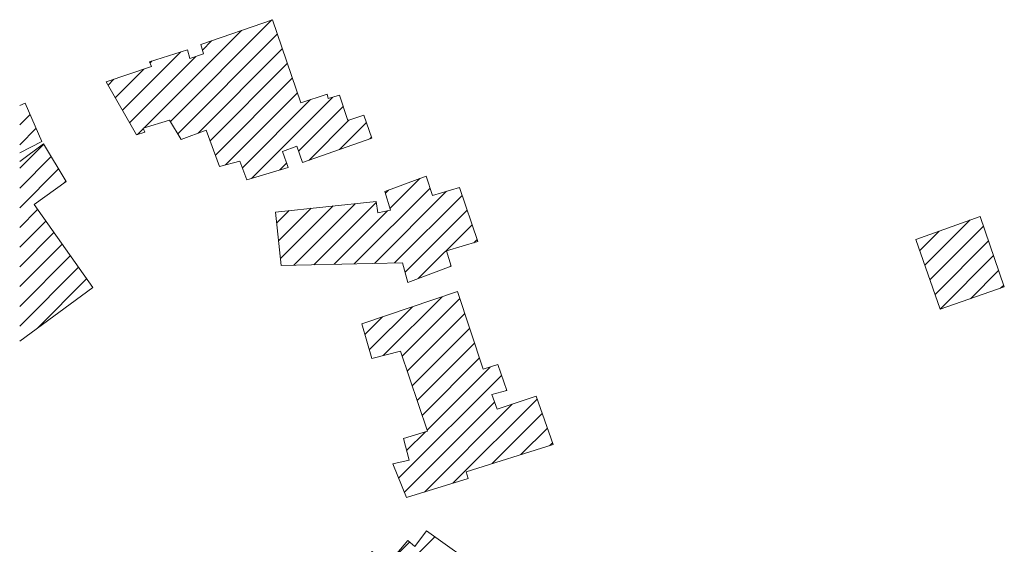
# Model space of a CAD drawing. Units: metres. Extents: x 6 to 363564, y -8 to 6309026.
# Drawn here: x 362564 to 362705, y 6307926 to 6308001 of the extents above; entities that cross this region are included whole.
import ezdxf

# ---------------------------------------------------------------- set-up
doc = ezdxf.new("R2010")
doc.units = ezdxf.units.M
doc.header["$MEASUREMENT"] = 0
for name, color, linetype, lineweight in [('ACHU-CONSTRUCCION', 253, 'Continuous', 9), ('ARQ LINEAS DE PROYECCION', 6, 'Continuous', 35), ('CONSTRUCCION', 253, 'Continuous', 9)]:
    doc.layers.add(name, color=color, linetype=linetype, lineweight=lineweight)
doc.layers.get('ARQ LINEAS DE PROYECCION').off()

# ---------------------------------------------------------------- blocks, each defined once
blk = doc.blocks.new('urbano')
at = {"layer": 'ACHU-CONSTRUCCION'}
for p, q in [((357600.7384264747, 6308643.491583625, 820.8796276785433), (357615.2822626697, 6308658.042282133, 821.6708288528025)), ((357596.9855040702, 6308642.565926725, 820.7652550376952), (357610.9586212168, 6308656.5456369, 821.5254084505141)), ((357601.8126142079, 6308641.737241932, 820.848274115473), (357616.0818435716, 6308656.013204038, 821.6245363689959)), ((357605.3252901825, 6308653.738684129, 821.3087394535542), (357606.6349797639, 6308655.048991668, 821.3799880482256)), ((357593.8600137177, 6308645.097034195, 820.7748060077429), (357602.2359082008, 6308653.476880731, 821.2304641604424)), ((357604.7034269551, 6308641.800382394, 820.915747012943), (357616.7986496965, 6308653.901312104, 821.5737408399582)), ((357594.8917984421, 6308643.300269485, 820.7411456741393), (357604.4063942636, 6308652.819354638, 821.2587504722178)), ((357597.8192808012, 6308651.887205679, 821.07998521626), (357598.1086949053, 6308652.176756334, 821.0957296714187)), ((357592.8282289969, 6308646.893798908, 820.8084663413465), (357596.9128681215, 6308650.980365315, 821.0306753404438)), ((357606.4481222013, 6308640.71686458, 820.9208698160946), (357617.5154558139, 6308651.789420167, 821.5229453109205)), ((357591.7964442687, 6308648.690563623, 820.8421266749501), (357592.6450302022, 6308649.539549951, 820.8882907144725)), ((357607.196075009, 6308638.636134028, 820.8717687055469), (357618.2322619388, 6308649.677528236, 821.472149785608)), ((357608.6534622106, 6308637.265172608, 820.8612616285682), (357618.94906806, 6308647.5656363, 821.4213542565703)), ((357611.0704088116, 6308636.854223341, 820.9029556699097), (357620.8460219557, 6308646.634448981, 821.4347601085901)), ((357612.3652506674, 6308635.320639879, 820.8836059421301), (357623.9875772836, 6308646.948450336, 821.5158736854792)), ((357619.113845447, 6308639.243382623, 821.1609465517104), (357625.5202368626, 6308645.652796807, 821.5094615072012)), ((357579.124987291, 6308642.98694382, 820.2758493125439), (357580.6267212348, 6308644.48862067, 820.2653553001583)), ((357620.6553276571, 6308637.95655589, 821.1550143398345), (357626.4031467977, 6308643.707087062, 821.4677022174001)), ((357579.124987291, 6308640.15893773, 820.2535003572702), (357581.4902065152, 6308642.524067029, 820.2369723692536)), ((357596.0475814918, 6308641.627561605, 820.7142309881747), (357596.8564369062, 6308642.436798666, 820.7582336366177)), ((357625.0101428086, 6308639.484389529, 821.3021306283772), (357628.8539180363, 6308643.32997839, 821.511236358434)), ((357629.3649579564, 6308641.012223171, 821.44924691692), (357629.6028664762, 6308641.250243945, 821.4621894098818)), ((357579.124987291, 6308636.776869852, 820.0846194326878), (357582.569299897, 6308640.221559517, 820.1494598016143)), ((357579.124987291, 6308633.949167984, 820.1078946553171), (357583.6264816838, 6308638.451155171, 820.1926368363202)), ((357579.124987291, 6308631.121466113, 820.1311698779464), (357584.6836634668, 6308636.680750821, 820.235813871026)), ((357616.418470295, 6308636.546735695, 821.0143150910735), (357617.4224408323, 6308637.55117994, 821.0689322240651)), ((357585.514220694, 6308634.683697099, 820.2747246213257), (357585.7408452573, 6308634.910346471, 820.2789909094572)), ((357632.2369477728, 6308631.030237811, 821.0984450988472), (357636.5008020567, 6308635.294110153, 821.0426471084356)), ((357627.1139443049, 6308623.078796903, 821.1910031735897), (357637.9828531722, 6308633.947751805, 821.0487695969641)), ((357631.5950446034, 6308633.21674766, 821.081328202039), (357632.021391956, 6308633.643096818, 821.0757489018142)), ((357630.0028806197, 6308623.139329711, 821.1787147670984), (357640.3406588229, 6308633.477151704, 821.0434317141771)), ((357632.8918169344, 6308623.199862519, 821.1664263643324), (357642.5870753506, 6308632.895162005, 821.039551500231)), ((357579.124987291, 6308628.293764247, 820.1544451005757), (357581.6979997808, 6308630.867058413, 820.2028829492629)), ((357615.9795353131, 6308628.914835194, 821.1836090385914), (357617.7733226286, 6308630.708630105, 821.1601350344718)), ((357616.2605559508, 6308626.36744128, 821.2054485455155), (357620.9339019785, 6308631.040807104, 821.1442918330431)), ((357616.5415765846, 6308623.820047364, 821.2272880487144), (357624.0944813321, 6308631.372984102, 821.1284486278892)), ((357618.4471353682, 6308622.897198476, 821.2278683930635), (357627.2550606856, 6308631.705161098, 821.1126054227352)), ((357621.3360716829, 6308622.957731284, 821.2155799902976), (357630.2630700076, 6308631.884767424, 821.0987587943673)), ((357624.2250079939, 6308623.018264093, 821.2032915838063), (357631.8946292194, 6308630.687917804, 821.1029247753322)), ((357634.3969483766, 6308621.876584602, 821.1722468137741), (357643.3047987873, 6308630.784472739, 821.0556761920452)), ((357708.9579500163, 6308622.864862952, 822.5046985447407), (357715.4612663666, 6308629.368289642, 822.4665337912738)), ((357579.124987291, 6308625.466062377, 820.177720323205), (357582.8691349978, 6308629.210619969, 820.2482051961124)), ((357636.3051213155, 6308620.956349872, 821.1727929487824), (357644.0225222277, 6308628.673783474, 821.0718008838594)), ((357709.6954823004, 6308620.773973346, 822.5017937496305), (357717.3861447776, 6308628.464766303, 822.4566610455513)), ((357579.124987291, 6308622.638360508, 820.2009955495596), (357584.0402702147, 6308627.554181526, 820.2935274429619)), ((357644.2756925615, 6308626.098539141, 821.0940048471093), (357644.7402456644, 6308626.563094211, 821.0879255756736)), ((357708.2204177323, 6308624.95575256, 822.5076033435762), (357711.0290081444, 6308627.764390619, 822.4911211133003)), ((357579.124987291, 6308619.810658637, 820.2242707721889), (357585.2114054317, 6308625.897743082, 820.3388496935368)), ((357710.4330145845, 6308618.683083735, 822.4988889545202), (357718.1082223782, 6308626.358421751, 822.4538469426334)), ((357579.124987291, 6308616.982956769, 820.2475459948182), (357586.3825406486, 6308624.241304638, 820.384171936661)), ((357711.1705468687, 6308616.592194131, 822.4959841519594), (357718.8302999789, 6308624.2520772, 822.4510328397155)), ((357579.124987291, 6308614.1552549, 820.2708212174475), (357587.5536758694, 6308622.584866197, 820.4294941872358)), ((357640.8697913455, 6308622.692623496, 821.1385754197836), (357641.0072439293, 6308622.830076665, 821.1367766782641)), ((357581.620360637, 6308613.82319955, 820.341072704643), (357588.7248110825, 6308620.928427752, 820.4748164340854)), ((357715.4892437438, 6308618.082529876, 822.4720632657409), (357719.5523775796, 6308622.145732649, 822.4482187405229)), ((357719.8344041946, 6308619.599329643, 822.4479870796204), (357720.2744551802, 6308620.039388096, 822.445404637605)), ((357631.2798255848, 6308609.918938111, 820.9728916063905), (357639.7270604501, 6308618.367315315, 821.1659243404865)), ((357634.0050142313, 6308609.815877032, 821.0034356564283), (357642.2817792835, 6308618.093761375, 821.1925728805363)), ((357629.2787851261, 6308610.746245299, 820.9588954932988), (357635.448696194, 6308616.916990745, 821.0998877622187)), ((357628.6323269138, 6308612.928317921, 820.9758537374437), (357631.1703319417, 6308615.466666172, 821.0338511839509)), ((357634.7180935683, 6308607.700434545, 820.9879998080432), (357642.9829297605, 6308615.966388415, 821.1768644414842)), ((357635.4311729053, 6308605.584992055, 820.9725639671087), (357643.6840802411, 6308613.839015452, 821.1611560061574)), ((357636.1442522423, 6308603.469549567, 820.9571281187236), (357644.385230718, 6308611.711642495, 821.1454475671053)), ((357636.8573315794, 6308601.354107082, 820.9416922777891), (357645.0863811987, 6308609.584269535, 821.1297391280532)), ((357637.5704109165, 6308599.238664594, 820.926256429404), (357646.6131395975, 6308608.282616146, 821.1328971423209)), ((357633.4837285409, 6308592.322811306, 820.8011384047568), (357648.2417370657, 6308607.082815599, 821.1383823417127)), ((357648.894862009, 6308604.907410605, 821.1215764433146), (357648.9805603827, 6308604.99312057, 821.1235347874463)), ((357634.2966922576, 6308590.307266707, 820.7879850789905), (357647.2489419187, 6308603.261267931, 821.0839645564556)), ((357637.1756700592, 6308590.358015582, 820.8220434524119), (357649.7760002071, 6308602.960049706, 821.1099810115993)), ((357641.2587501014, 6308591.613029532, 820.8836174756289), (357653.3395173976, 6308603.695430544, 821.1596821993589)), ((357646.9113919305, 6308594.437817531, 820.9810584820807), (357654.0764157305, 6308601.603810277, 821.1447906531394)), ((357634.631161915, 6308596.299018107, 820.8590899221599), (357637.3354871327, 6308599.003709041, 820.9208880513906)), ((357651.0196095499, 6308595.717972454, 821.0432069376111), (357654.8133140708, 6308599.512190011, 821.1298991143703)), ((357655.1278271618, 6308596.998127377, 821.1053553931415), (357655.5502124036, 6308597.420569738, 821.1150075681508)), ((357632.6707648168, 6308594.338355903, 820.8142917342484), (357632.7436982634, 6308594.411299208, 820.8159583806992)), ((357628.0507584902, 6308573.322937695, 819.9442792758346), (357638.6717590744, 6308583.953952316, 820.7256145104766)), ((357632.3206385689, 6308580.426528612, 820.3771408908069), (357635.0629213283, 6308583.171396939, 820.5788772664964))]:
    blk.add_line(p, q, dxfattribs=at)
at = {"layer": 'CONSTRUCCION', "flags": 128}
for points, elevation in [([(357615.3929224068, 6308658.084102003), (357619.429502202, 6308646.178413047), (357623.2108019831, 6308647.418494837), (357623.3606960828, 6308646.779499202), (357624.9908416586, 6308647.2448317), (357626.2092516402, 6308643.646833411), (357628.4732758122, 6308644.410145583), (357629.6555662284, 6308641.117649168), (357619.674537448, 6308637.608099929), (357618.8628619852, 6308639.95443801), (357616.8347474167, 6308639.209033489), (357617.638360502, 6308636.908898902), (357611.7045734579, 6308635.108827184), (357610.7057154643, 6308637.799194321), (357607.7623630034, 6308637.017519159), (357605.8953193331, 6308642.22399183), (357602.2952143493, 6308640.918596463), (357600.6208117472, 6308643.657274095), (357596.8157337735, 6308642.513508417), (357597.089935256, 6308641.975945929), (357595.9015130642, 6308641.597351613), (357591.5291725973, 6308649.166361289), (357598.0484593826, 6308651.362461938), (357597.7422949466, 6308652.061086163), (357603.1855329627, 6308653.779230332), (357603.5253123137, 6308652.505258042), (357605.4740818086, 6308653.195691407), (357605.0970610248, 6308654.512548611), (357615.3929224068, 6308658.084102003), (357615.3929224068, 6308658.084102003)], 821.1699402406812), ([(357579.124987291, 6308611.985999765), (357589.5930069441, 6308619.69893064), (357581.1810974011, 6308631.583709232), (357585.7742066288, 6308634.863679931), (357582.5313619951, 6308640.283122662), (357579.124987291, 6308637.739264147)], 820.2964054457843), ([(357615.8041721413, 6308630.501020243), (357630.2455399836, 6308632.022564175), (357630.47580122, 6308630.389407646), (357632.3130264783, 6308630.780096142), (357631.5250318477, 6308633.462492458), (357637.4264830032, 6308635.634739839), (357638.3345719332, 6308632.879805914), (357642.2007500993, 6308634.030795626), (357644.8413406329, 6308626.264127639), (357640.3268361035, 6308624.937358936), (357641.0311547795, 6308622.753096113), (357634.7941034751, 6308620.380089123), (357634.0362068096, 6308623.227125775), (357634.0235697085, 6308623.221939157), (357616.6460618469, 6308622.856245622), (357615.8041721413, 6308630.501020243), (357615.8207266012, 6308630.465804935)], 821.0990480743349), ([(357641.9440625811, 6308619.11897825), (357645.616751259, 6308607.967711122), (357647.6953675541, 6308608.622366108), (357648.9986562261, 6308604.935275745), (357646.8517154025, 6308604.334497217), (357647.6192409599, 6308602.24444381), (357653.1995397376, 6308604.093730591), (357655.6426794807, 6308597.158689849), (357643.1544272767, 6308593.265974618), (357643.4439807924, 6308592.284155104), (357634.5961665267, 6308589.565303821), (357632.6502654681, 6308594.390726043), (357635.0042856726, 6308594.916860572), (357634.1657237018, 6308598.026959755), (357637.6207534614, 6308599.092166824), (357633.7638596313, 6308610.543818485), (357629.6481624374, 6308609.512018809), (357628.1838407124, 6308614.4563326), (357641.9440625811, 6308619.11897825)], 821.0132799372077)]:
    blk.add_lwpolyline(points, dxfattribs=dict(at, elevation=elevation))
at = {"layer": 'CONSTRUCCION', "extrusion": (0.002399202384552208, -0.007345781879745775, 0.9999701412124731), "elevation": -44663.78876061719, "flags": 128}
blk.add_lwpolyline([(357576.1277224495, 6308487.892384331), (357576.9123752487, 6308488.236051637), (357579.3230925651, 6308482.752274425), (357576.1278755515, 6308481.097822924)], dxfattribs=at)
at = {"layer": 'CONSTRUCCION', "extrusion": (0.004803772921450484, 0.002119257995300958, 0.9999862161606371), "elevation": 15910.44604007657, "flags": 128}
blk.add_lwpolyline([(357708.8199225224, 6308610.33673897), (357712.2838569292, 6308600.231997506), (357703.0974967859, 6308597.02530553), (357699.5812402451, 6308606.993672856), (357708.8197466925, 6308610.3366614)], dxfattribs=at)
at = {"layer": 'CONSTRUCCION', "extrusion": (-0.0398290140029819, -0.05365107472175703, 0.997765108542462), "elevation": -351887.725717232, "flags": 128}
blk.add_lwpolyline([(-3473197.814112755, 5266792.79027395), (-3473206.054635515, 5266792.780645887), (-3473206.124378039, 5266791.58434053), (-3473216.178667003, 5266791.411682713), (-3473216.169942582, 5266788.589664697), (-3473217.490427725, 5266788.677842905), (-3473217.759266562, 5266784.238770335), (-3473220.703596695, 5266784.373516386), (-3473220.794380517, 5266778.921464588), (-3473217.605221505, 5266778.712902403), (-3473217.390661883, 5266776.549689137), (-3473212.806605197, 5266776.487574046), (-3473212.741713214, 5266779.606100013), (-3473210.050924287, 5266779.645549802), (-3473210.062243616, 5266778.926598117), (-3473199.856560186, 5266779.399710256), (-3473199.827723047, 5266788.464404938), (-3473197.851133897, 5266788.488290829), (-3473197.814112757, 5266792.764538587), (-3473197.85047644, 5266792.395129981)], dxfattribs=at)

msp = doc.modelspace()

# ---------------------------------------------------------------- block references
at = {"layer": 'ARQ LINEAS DE PROYECCION', "lineweight": 0}
msp.add_blockref('urbano', (4985.039507133421, -656.8631977383047, -828.8258497864008), dxfattribs=at)

doc.saveas('drawing.dxf')
